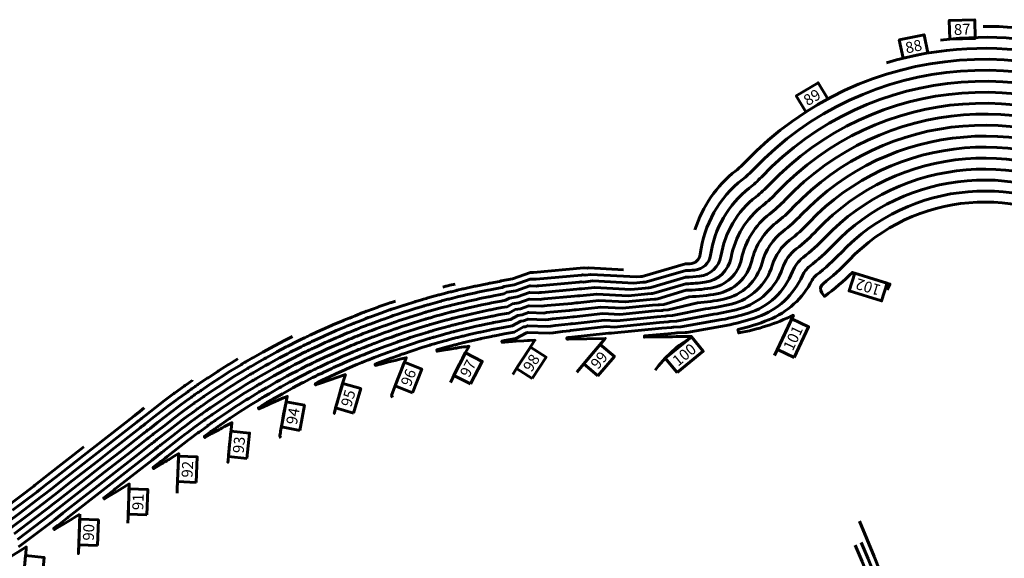
# Model space of a CAD drawing. Extents: x 335811 to 337726, y 345967 to 348195.
# Drawn here: x 336919 to 337367, y 347950 to 348195 of the extents above; entities that cross this region are included whole.
import ezdxf
from ezdxf.enums import TextEntityAlignment as Align

# ---------------------------------------------------------------- set-up
doc = ezdxf.new("R2010")
doc.units = 0
doc.header["$MEASUREMENT"] = 0
doc.linetypes.add('220051301-C-SC0102$0$LEES-C-TOPO-CONT-MINR', pattern=[1000, 500, 500])
doc.layers.add('Wpr soil stage 2 -C-EROS-CONT-MINR', color=2, linetype='220051301-C-SC0102$0$LEES-C-TOPO-CONT-MINR', lineweight=60)
doc.styles.add('220051301-C-SC0102$0$L60', font='simplex', dxfattribs={"height": 3})

msp = doc.modelspace()

# ---------------------------------------------------------------- linework, layer by layer
at = {"layer": 'Wpr soil stage 2 -C-EROS-CONT-MINR'}
for points, elevation in [([(337342.09, 348185.97), (337341.86, 348194.47), (337353.45, 348194.79), (337353.68, 348186.29), (337342.09, 348185.97)], 87), ([(337320.86, 348177.26), (337319.11, 348185.58), (337330.46, 348187.96), (337332.2, 348179.64), (337320.86, 348177.26)], 88), ([(337276.63, 348152.82), (337272.26, 348160.11), (337282.21, 348166.07), (337286.58, 348158.77), (337276.63, 348152.82)], 89), ([(337313.55, 348074.84), (337311.04, 348066.72), (337296.32, 348071.28), (337298.83, 348079.4), (337313.55, 348074.84)], 102), ([(337271.34, 348041.04), (337263.65, 348044.65), (337270.19, 348058.59), (337277.88, 348054.99), (337271.34, 348041.04)], 101), ([(337217.96, 348034.07), (337212.58, 348040.65), (337224.51, 348050.4), (337229.89, 348043.82), (337217.96, 348034.07)], 100), ([(337152.1, 348031.36), (337144.94, 348035.94), (337151.19, 348045.7), (337158.35, 348041.12), (337152.1, 348031.36)], 98), ([(337181.99, 348032.56), (337175.49, 348038.03), (337182.95, 348046.91), (337189.45, 348041.44), (337181.99, 348032.56)], 99), ([(337123.92, 348028.91), (337116.38, 348032.82), (337121.73, 348043.11), (337129.27, 348039.19), (337123.92, 348028.91)], 97), ([(337097.55, 348024.91), (337089.64, 348028), (337093.86, 348038.8), (337101.77, 348035.71), (337097.55, 348024.91)], 96), ([(337070.74, 348015.65), (337062.57, 348018.03), (337065.81, 348029.16), (337073.98, 348026.79), (337070.74, 348015.65)], 95), ([(337046.22, 348007.79), (337037.87, 348009.35), (337039.99, 348020.75), (337048.35, 348019.19), (337046.22, 348007.79)], 94), ([(337022.19, 347994.99), (337013.73, 347995.86), (337014.92, 348007.39), (337023.37, 348006.52), (337022.19, 347994.99)], 93), ([(336999.05, 347984.08), (336990.56, 347984.48), (336991.1, 347996.06), (336999.59, 347995.66), (336999.05, 347984.08)], 92), ([(336976.66, 347969.32), (336968.16, 347969.58), (336968.52, 347981.17), (336977.01, 347980.91), (336976.66, 347969.32)], 91), ([(336946.16, 347969.64), (336945.85, 347960.13), (336945.72, 347956.96), (336945.5, 347951.65), (336946.16, 347969.64)], 90), ([(336954.16, 347955.42), (336945.67, 347955.72), (336946.09, 347967.31), (336954.58, 347967.01), (336954.16, 347955.42)], 90), ([(336928.75, 347938.41), (336920.29, 347939.22), (336921.38, 347950.76), (336929.84, 347949.96), (336928.75, 347938.41)], 89)]:
    msp.add_lwpolyline(points, close=True, dxfattribs=dict(at, elevation=elevation))
for points, elevation in [([(337461.78, 348140.74, 0.052461), (337453.03, 348149.15, 0.242765), (337313.3, 348175.19)], 88), ([(337446.84, 348141.29, 0.385516), (337252.73, 348126.56, -0.037109), (337247.8, 348122.07, 0.199316), (337228.57, 348088.02, -0.364824), (337223.86, 348083.62, -0.006871), (337221.83, 348083.55), (337202.13, 348077.91), (337202.13, 348077.91), (337202.13, 348077.91), (337201.86, 348077.89), (337201.84, 348077.89), (337201.78, 348077.88), (337201.41, 348077.85), (337199.5, 348077.66), (337178.67, 348078.78), (337176.18, 348078.5), (337175.02, 348078.58), (337174.98, 348078.57), (337174.48, 348078.51), (337153.86, 348076.66), (337153.47, 348076.61), (337153.16, 348076.57), (337151.4, 348076.63), (337151.05, 348076.6), (337143.83, 348074.06), (337139.21, 348073.27), (337138.32, 348072.79), (337137.39, 348072.62), (337133.68, 348071.93), (337132.91, 348071.78), (337132.04, 348071.61), (337131.86, 348071.57), (337127.33, 348070.64), (337126.35, 348070.43), (337121.9, 348069.44), (337120.87, 348069.21), (337118.59, 348068.67), (337118.04, 348068.54), (337115.95, 348068.03), (337115.42, 348067.9), (337114.69, 348067.72), (337114.18, 348067.6), (337114.01, 348067.55), (337113.82, 348067.5), (337113.69, 348067.47), (337110.77, 348066.7), (337110.72, 348066.69), (337110, 348066.49), (337105.69, 348065.3), (337104.61, 348064.99), (337104.47, 348064.95), (337103.29, 348064.61), (337103.25, 348064.6), (337103.25, 348064.6), (337102.82, 348064.47), (337102.52, 348064.38), (337102.41, 348064.35), (337099.91, 348063.6), (337099.26, 348063.4), (337095.07, 348062.08), (337093.95, 348061.72), (337090.35, 348060.54), (337089.34, 348060.19), (337089.34, 348060.19), (337088.82, 348060.02), (337088.18, 348059.8), (337088.03, 348059.75), (337087.84, 348059.68), (337084.43, 348058.49), (337083.42, 348058.13), (337079.44, 348056.67), (337078.21, 348056.21), (337077.2, 348055.83), (337077.19, 348055.83), (337077.12, 348055.8), (337076.98, 348055.75), (337076.65, 348055.62), (337076.65, 348055.62), (337076.63, 348055.61), (337076.58, 348055.59), (337073.93, 348054.56), (337073.05, 348054.21), (337073.05, 348054.21), (337071.97, 348053.78), (337071.59, 348053.63), (337071.59, 348053.63), (337070.77, 348053.3), (337070.48, 348053.18), (337068.61, 348052.41), (337067.92, 348052.13), (337067.92, 348052.13), (337064.28, 348050.59), (337062.84, 348049.97), (337059.32, 348048.42), (337057.8, 348047.73), (337054.42, 348046.17), (337052.8, 348045.42), (337052.06, 348045.07), (337051.69, 348044.89), (337051.69, 348044.89), (337051.65, 348044.87), (337051.63, 348044.86), (337051.63, 348044.86), (337050.82, 348044.48), (337050.41, 348044.27), (337049.72, 348043.94), (337049.36, 348043.76), (337049.36, 348043.76), (337049.34, 348043.76), (337049.34, 348043.75), (337049.34, 348043.75), (337048.82, 348043.49), (337048.82, 348043.49), (337047.85, 348043.02), (337046.08, 348042.11), (337046.08, 348042.11), (337042.96, 348040.54), (337041.08, 348039.54), (337038.11, 348037.98), (337036.13, 348036.89), (337033.31, 348035.35), (337031.24, 348034.17), (337028.56, 348032.66), (337027.51, 348032.04), (337026.27, 348031.32), (337025.89, 348031.1), (337025.89, 348031.1), (337025.47, 348030.85), (337025.35, 348030.79), (337025.35, 348030.79), (337025.23, 348030.71), (337024.58, 348030.32), (337024.58, 348030.32), (337023.86, 348029.9), (337021.6, 348028.49), (337019.22, 348027.04), (337016.86, 348025.53), (337014.63, 348024.12), (337012.18, 348022.5), (337010.1, 348021.14), (337007.56, 348019.4), (337005.62, 348018.09), (337005.02, 348017.67), (337005.02, 348017.67), (337004.59, 348017.38), (337003.61, 348016.69), (337003.61, 348016.69), (337002.93, 348016.22), (337002.07, 348015.6), (337001.49, 348015.19), (337001.31, 348015.06), (337001.31, 348015.06), (337001.19, 348014.98), (336998.48, 348012.99), (336998.48, 348012.99), (336996.83, 348011.8), (336994.04, 348009.69), (336992.52, 348008.56), (336989.48, 348006.21), (336982.79, 348001.02), (336982.53, 348000.82), (336981.85, 348000.29), (336981.85, 348000.29), (336981.49, 348000.01), (336980.51, 347999.25), (336980.51, 347999.25), (336980.36, 347999.13), (336979.92, 347998.78), (336975.33, 347995.19), (336960.7, 347983.74), (336957.93, 347981.58), (336940.87, 347968.25), (336940.7, 347968.11), (336936.09, 347964.53), (336935.95, 347964.42), (336934.23, 347963.11), (336934.5, 347962.68), (336934.54, 347962.62), (336936.53, 347963.82), (336937.97, 347964.69), (336941.68, 347966.93), (336944.61, 347968.71), (336946.16, 347969.64)], 90), ([(337443.75, 348137.36, 0.385452), (337256.36, 348123.12, -0.03719), (337250.86, 348118.12, 0.194463), (337233.25, 348087.62, -0.352415), (337225.93, 348080.75, -0.013114), (337221.9, 348080.55), (337204.09, 348075.36), (337204.09, 348075.36), (337204.09, 348075.36), (337203.49, 348075.32), (337203.44, 348075.31), (337203.3, 348075.3), (337202.47, 348075.23), (337198.23, 348074.81), (337179.58, 348075.81), (337175.35, 348075.34), (337174.31, 348075.41), (337174.25, 348075.4), (337173.39, 348075.28), (337155.1, 348073.65), (337154.48, 348073.56), (337153.98, 348073.5), (337151.21, 348073.6), (337150.91, 348073.57), (337144.55, 348071.34), (337140.48, 348070.64), (337139.1, 348069.89), (337137.65, 348069.63), (337134.4, 348069.02), (337133.21, 348068.79), (337132.45, 348068.64), (337132.17, 348068.59), (337128.22, 348067.77), (337126.71, 348067.45), (337122.84, 348066.59), (337121.28, 348066.23), (337119.3, 348065.77), (337118.46, 348065.57), (337116.66, 348065.13), (337115.87, 348064.94), (337115.24, 348064.78), (337114.8, 348064.67), (337114.65, 348064.63), (337114.37, 348064.56), (337114.18, 348064.51), (337111.66, 348063.85), (337111.59, 348063.83), (337110.5, 348063.53), (337106.79, 348062.5), (337105.16, 348062.04), (337105.04, 348062), (337104.03, 348061.71), (337103.97, 348061.7), (337103.97, 348061.7), (337103.6, 348061.59), (337103.14, 348061.45), (337102.97, 348061.4), (337100.83, 348060.76), (337099.86, 348060.46), (337096.28, 348059.34), (337094.59, 348058.79), (337091.53, 348057.78), (337090.02, 348057.27), (337090.02, 348057.27), (337089.58, 348057.12), (337089.04, 348056.94), (337088.82, 348056.86), (337088.54, 348056.76), (337085.66, 348055.76), (337084.15, 348055.22), (337080.8, 348053.99), (337078.99, 348053.32), (337078.14, 348053), (337078.14, 348052.99), (337078.08, 348052.97), (337077.96, 348052.93), (337077.48, 348052.74), (337077.48, 348052.74), (337077.45, 348052.73), (337077.38, 348052.7), (337075.16, 348051.84), (337073.87, 348051.32), (337073.87, 348051.32), (337072.97, 348050.97), (337072.43, 348050.75), (337072.43, 348050.75), (337071.75, 348050.47), (337071.33, 348050.3), (337069.78, 348049.67), (337068.79, 348049.25), (337068.79, 348049.25), (337065.79, 348047.98), (337063.76, 348047.11), (337060.88, 348045.84), (337058.76, 348044.89), (337056.01, 348043.62), (337053.81, 348042.59), (337053.21, 348042.31), (337052.71, 348042.07), (337052.71, 348042.07), (337052.68, 348042.05), (337052.65, 348042.04), (337052.65, 348042.04), (337052, 348041.73), (337051.44, 348041.46), (337050.88, 348041.19), (337050.4, 348040.95), (337050.4, 348040.95), (337050.38, 348040.94), (337050.37, 348040.94), (337050.37, 348040.94), (337049.68, 348040.59), (337049.68, 348040.59), (337048.91, 348040.21), (337046.53, 348039), (337046.53, 348039), (337044.05, 348037.75), (337041.58, 348036.43), (337039.25, 348035.21), (337036.68, 348033.79), (337034.5, 348032.6), (337031.84, 348031.07), (337029.79, 348029.92), (337028.47, 348029.14), (337027.52, 348028.6), (337027.05, 348028.32), (337027.05, 348028.32), (337026.72, 348028.13), (337026.59, 348028.05), (337026.59, 348028.05), (337026.49, 348027.99), (337025.68, 348027.5), (337025.68, 348027.5), (337025.13, 348027.18), (337022.3, 348025.42), (337020.53, 348024.35), (337017.62, 348022.47), (337015.99, 348021.45), (337012.99, 348019.46), (337011.5, 348018.49), (337008.41, 348016.37), (337007.06, 348015.46), (337006.34, 348014.96), (337006.34, 348014.96), (337006.04, 348014.75), (337004.87, 348013.93), (337004.87, 348013.93), (337004.4, 348013.6), (337003.37, 348012.86), (337002.98, 348012.59), (337002.76, 348012.43), (337002.76, 348012.43), (337002.68, 348012.37), (336999.45, 348010), (336999.45, 348010), (336998.36, 348009.22), (336995.05, 348006.72), (336994.09, 348006), (336992.15, 348004.5), (336984.36, 347998.47), (336984.21, 347998.35), (336983.42, 347997.74), (336983.42, 347997.74), (336983.22, 347997.58), (336982.08, 347996.69), (336982.08, 347996.69), (336982, 347996.62), (336981.48, 347996.22), (336979, 347994.28), (336962.26, 347981.18), (336961.71, 347980.75), (336957.03, 347977.09), (336957.26, 347976.73), (336957.34, 347976.6), (336959.29, 347977.77), (336962.98, 347980.01), (336968.58, 347983.4), (336968.48, 347979.95), (336968.22, 347971.47), (336968.03, 347965.46)], 91), ([(337440.66, 348133.43, 0.385386), (337259.99, 348119.67, -0.037269), (337253.93, 348114.17, 0.189197), (337237.93, 348087.13, -0.339521), (337228.19, 348077.94, -0.019473), (337221.97, 348077.55), (337206.05, 348072.8), (337206.05, 348072.8), (337205.12, 348072.74), (337205.04, 348072.74), (337204.82, 348072.72), (337203.54, 348072.61), (337196.96, 348071.95), (337180.49, 348072.84), (337174.51, 348072.17), (337173.6, 348072.24), (337173.51, 348072.22), (337172.31, 348072.06), (337156.33, 348070.63), (337155.49, 348070.52), (337154.81, 348070.43), (337151.02, 348070.57), (337150.76, 348070.55), (337145.27, 348068.62), (337141.75, 348068.02), (337139.87, 348067), (337137.91, 348066.64), (337135.13, 348066.12), (337133.51, 348065.81), (337132.86, 348065.68), (337132.48, 348065.6), (337129.1, 348064.91), (337127.07, 348064.47), (337123.77, 348063.74), (337121.68, 348063.26), (337120.01, 348062.87), (337118.89, 348062.6), (337117.37, 348062.23), (337116.32, 348061.97), (337115.79, 348061.84), (337115.42, 348061.75), (337115.29, 348061.72), (337114.93, 348061.62), (337114.67, 348061.56), (337112.55, 348061), (337112.46, 348060.97), (337111, 348060.58), (337107.89, 348059.71), (337105.71, 348059.09), (337105.6, 348059.06), (337104.76, 348058.82), (337104.69, 348058.79), (337104.69, 348058.79), (337104.38, 348058.7), (337103.77, 348058.52), (337103.54, 348058.45), (337101.76, 348057.92), (337100.45, 348057.52), (337097.49, 348056.59), (337095.23, 348055.86), (337092.72, 348055.03), (337090.7, 348054.35), (337090.7, 348054.35), (337090.34, 348054.23), (337089.9, 348054.08), (337089.6, 348053.97), (337089.23, 348053.85), (337086.89, 348053.03), (337084.89, 348052.31), (337082.17, 348051.32), (337079.77, 348050.42), (337079.09, 348050.16), (337079.09, 348050.16), (337079.04, 348050.14), (337078.94, 348050.11), (337078.31, 348049.86), (337078.31, 348049.86), (337078.26, 348049.84), (337078.17, 348049.81), (337076.4, 348049.12), (337074.7, 348048.44), (337074.7, 348048.44), (337073.98, 348048.16), (337073.27, 348047.87), (337073.27, 348047.87), (337072.73, 348047.65), (337072.18, 348047.42), (337070.95, 348046.92), (337069.67, 348046.38), (337069.67, 348046.38), (337067.3, 348045.38), (337064.67, 348044.25), (337062.43, 348043.26), (337059.72, 348042.05), (337057.6, 348041.07), (337054.82, 348039.77), (337054.36, 348039.55), (337053.73, 348039.25), (337053.73, 348039.25), (337053.7, 348039.24), (337053.67, 348039.22), (337053.67, 348039.22), (337053.18, 348038.98), (337052.47, 348038.64), (337052.05, 348038.44), (337051.43, 348038.13), (337051.43, 348038.13), (337051.43, 348038.13), (337051.41, 348038.12), (337051.41, 348038.12), (337050.54, 348037.69), (337050.54, 348037.69), (337049.96, 348037.4), (337046.98, 348035.88), (337046.97, 348035.88), (337045.15, 348034.96), (337042.08, 348033.32), (337040.39, 348032.44), (337037.23, 348030.69), (337035.68, 348029.84), (337032.44, 348027.98), (337031.02, 348027.18), (337029.42, 348026.24), (337028.77, 348025.87), (337028.2, 348025.53), (337028.2, 348025.53), (337027.98, 348025.41), (337027.82, 348025.31), (337027.82, 348025.31), (337027.75, 348025.27), (337026.77, 348024.68), (337026.77, 348024.68), (337026.4, 348024.46), (337023, 348022.35), (337021.85, 348021.65), (337018.37, 348019.42), (337017.35, 348018.77), (337013.79, 348016.41), (337012.9, 348015.83), (337009.27, 348013.35), (337008.51, 348012.83), (337007.66, 348012.24), (337007.66, 348012.24), (337007.5, 348012.13), (337006.13, 348011.16), (337006.13, 348011.16), (337005.87, 348010.99), (337004.67, 348010.13), (337004.46, 348009.98), (337004.21, 348009.8), (337004.21, 348009.8), (337004.17, 348009.77), (337000.41, 348007.02), (337000.41, 348007.02), (336999.88, 348006.63), (336996.07, 348003.76), (336995.66, 348003.45), (336994.82, 348002.8), (336985.93, 347995.91), (336985.89, 347995.88), (336984.98, 347995.18), (336984.98, 347995.18), (336984.94, 347995.14), (336983.65, 347994.13), (336983.65, 347994.13), (336983.63, 347994.12), (336983.05, 347993.67), (336982.68, 347993.38), (336979.42, 347990.82), (336979.66, 347990.42), (336979.72, 347990.32), (336983.65, 347992.7), (336983.89, 347992.84), (336984.29, 347993.09), (336985.05, 347993.54), (336985.73, 347993.96), (336986.33, 347994.32), (336986.75, 347994.57), (336988.83, 347995.83), (336991.17, 347997.24), (336990.71, 347988.11), (336990.66, 347987.18), (336990.6, 347986.01), (336990.53, 347983.73), (336990.51, 347982.95), (336990.5, 347982.68), (336990.47, 347981.56), (336990.42, 347979.87), (336990.4, 347979.18)], 92), ([(337437.57, 348129.5, 0.385319), (337263.61, 348116.23, -0.037346), (337256.99, 348110.22, 0.183475), (337242.62, 348086.55, -0.326078), (337230.63, 348075.2, -0.025972), (337222.04, 348074.55), (337207.37, 348070.21), (337206.74, 348070.17), (337206.64, 348070.16), (337206.34, 348070.14), (337204.6, 348069.99), (337195.69, 348069.1), (337181.39, 348069.87), (337173.67, 348069.01), (337172.9, 348069.06), (337172.78, 348069.05), (337171.22, 348068.84), (337157.56, 348067.62), (337156.5, 348067.48), (337155.63, 348067.36), (337150.83, 348067.54), (337150.61, 348067.52), (337145.98, 348065.9), (337143.02, 348065.39), (337140.65, 348064.1), (337138.18, 348063.66), (337135.85, 348063.22), (337133.81, 348062.82), (337133.27, 348062.72), (337132.79, 348062.62), (337129.99, 348062.04), (337127.42, 348061.5), (337124.71, 348060.89), (337122.09, 348060.29), (337120.72, 348059.97), (337119.32, 348059.63), (337118.08, 348059.33), (337116.78, 348059), (337116.34, 348058.9), (337116.04, 348058.82), (337115.94, 348058.8), (337115.48, 348058.68), (337115.16, 348058.6), (337113.44, 348058.14), (337113.33, 348058.12), (337111.5, 348057.62), (337108.99, 348056.92), (337106.25, 348056.14), (337106.17, 348056.12), (337105.5, 348055.92), (337105.4, 348055.89), (337105.4, 348055.89), (337105.15, 348055.82), (337104.39, 348055.59), (337104.1, 348055.51), (337102.69, 348055.08), (337101.04, 348054.58), (337098.7, 348053.84), (337095.87, 348052.93), (337093.9, 348052.28), (337091.38, 348051.43), (337091.38, 348051.43), (337091.1, 348051.33), (337090.76, 348051.22), (337090.39, 348051.09), (337089.93, 348050.93), (337088.11, 348050.29), (337085.62, 348049.4), (337083.54, 348048.64), (337080.55, 348047.52), (337080.04, 348047.33), (337080.04, 348047.33), (337080, 348047.31), (337079.92, 348047.28), (337079.14, 348046.98), (337079.14, 348046.98), (337079.08, 348046.96), (337078.97, 348046.92), (337077.63, 348046.4), (337075.52, 348045.56), (337075.52, 348045.56), (337074.99, 348045.34), (337074.11, 348044.99), (337074.11, 348044.99), (337073.71, 348044.82), (337073.03, 348044.54), (337072.12, 348044.17), (337070.54, 348043.51), (337070.54, 348043.51), (337068.8, 348042.78), (337065.59, 348041.4), (337063.98, 348040.69), (337060.69, 348039.21), (337059.2, 348038.52), (337055.83, 348036.94), (337055.51, 348036.79), (337054.74, 348036.42), (337054.74, 348036.42), (337054.73, 348036.42), (337054.69, 348036.4), (337054.69, 348036.4), (337054.35, 348036.24), (337053.5, 348035.82), (337053.21, 348035.68), (337052.47, 348035.32), (337052.47, 348035.32), (337052.47, 348035.32), (337052.45, 348035.31), (337052.45, 348035.31), (337051.4, 348034.78), (337051.4, 348034.78), (337051.01, 348034.6), (337047.42, 348032.76), (337047.42, 348032.76), (337046.25, 348032.17), (337042.58, 348030.21), (337041.53, 348029.66), (337037.78, 348027.58), (337036.87, 348027.09), (337033.04, 348024.89), (337032.25, 348024.45), (337030.37, 348023.34), (337030.02, 348023.14), (337029.36, 348022.75), (337029.36, 348022.75), (337029.24, 348022.68), (337029.05, 348022.57), (337029.05, 348022.57), (337029.01, 348022.55), (337027.87, 348021.86), (337027.87, 348021.86), (337027.68, 348021.75), (337023.71, 348019.28), (337023.17, 348018.96), (337019.13, 348016.36), (337018.71, 348016.1), (337014.6, 348013.37), (337014.3, 348013.18), (337010.13, 348010.33), (337009.95, 348010.2), (337008.98, 348009.53), (337008.98, 348009.53), (337008.95, 348009.5), (337007.38, 348008.4), (337007.38, 348008.4), (337007.34, 348008.37), (337005.97, 348007.39), (337005.94, 348007.37), (337005.66, 348007.16), (337005.66, 348007.16), (337005.65, 348007.16), (337002.75, 348005.03), (337002.84, 348004.87), (337003.05, 348004.53), (337006.14, 348006.3), (337006.37, 348006.43), (337006.45, 348006.48), (337006.93, 348006.74), (337007.94, 348007.31), (337008.74, 348007.75), (337009.65, 348008.25), (337010.1, 348008.49), (337010.71, 348008.82), (337011.97, 348009.49), (337015.31, 348011.27), (337015.37, 348011.3), (337015.36, 348011.23), (337015.35, 348011.2), (337015.34, 348011.1), (337014.33, 348002.22), (337014.28, 348001.64), (337014.28, 348001.61), (337014.23, 348001.07), (337014.12, 348000.16), (337013.9, 347997.68), (337013.81, 347996.85), (337013.76, 347996.33), (337013.6, 347993.91), (337013.59, 347993.89), (337013.55, 347993.3), (337013.55, 347993.26), (337013.55, 347993.19), (337013.55, 347993.19), (337013.56, 347993.12)], 93), ([(337434.49, 348125.57, 0.385251), (337267.24, 348112.79, -0.037422), (337260.05, 348106.26, 0.177245), (337247.31, 348085.85, -0.312007), (337233.28, 348072.55, -0.03264), (337222.11, 348071.55), (337209.16, 348067.65), (337208.37, 348067.6), (337208.24, 348067.59), (337207.86, 348067.56), (337205.67, 348067.37), (337194.41, 348066.25), (337182.3, 348066.9), (337172.83, 348065.85), (337172.19, 348065.89), (337172.04, 348065.87), (337170.14, 348065.62), (337158.79, 348064.61), (337157.51, 348064.43), (337156.46, 348064.29), (337150.64, 348064.51), (337150.46, 348064.49), (337146.7, 348063.17), (337144.29, 348062.76), (337141.43, 348061.21), (337138.44, 348060.67), (337136.57, 348060.32), (337134.11, 348059.84), (337133.68, 348059.75), (337133.1, 348059.63), (337130.87, 348059.18), (337127.78, 348058.52), (337125.64, 348058.04), (337122.49, 348057.32), (337121.42, 348057.07), (337119.75, 348056.66), (337118.79, 348056.43), (337117.23, 348056.04), (337116.9, 348055.96), (337116.66, 348055.9), (337116.58, 348055.88), (337116.03, 348055.74), (337115.65, 348055.64), (337114.33, 348055.29), (337114.2, 348055.26), (337112, 348054.66), (337110.09, 348054.13), (337106.8, 348053.19), (337106.74, 348053.17), (337106.23, 348053.03), (337106.12, 348052.99), (337106.12, 348052.99), (337105.93, 348052.94), (337105.01, 348052.66), (337104.67, 348052.56), (337103.62, 348052.25), (337101.64, 348051.64), (337099.91, 348051.09), (337096.51, 348050), (337095.08, 348049.53), (337092.06, 348048.51), (337092.06, 348048.51), (337091.86, 348048.44), (337091.62, 348048.36), (337091.17, 348048.2), (337090.62, 348048.01), (337089.34, 348047.56), (337086.35, 348046.49), (337084.91, 348045.96), (337081.33, 348044.62), (337080.98, 348044.49), (337080.98, 348044.49), (337080.96, 348044.48), (337080.91, 348044.46), (337079.97, 348044.1), (337079.97, 348044.1), (337079.89, 348044.07), (337079.76, 348044.02), (337078.87, 348043.67), (337076.35, 348042.67), (337076.35, 348042.67), (337076, 348042.53), (337074.95, 348042.1), (337074.95, 348042.1), (337074.69, 348042), (337073.87, 348041.67), (337073.29, 348041.43), (337071.41, 348040.64), (337071.41, 348040.64), (337070.31, 348040.18), (337066.51, 348038.54), (337065.53, 348038.11), (337061.65, 348036.36), (337060.79, 348035.97), (337056.83, 348034.12), (337056.67, 348034.04), (337055.76, 348033.6), (337055.76, 348033.6), (337055.75, 348033.6), (337055.71, 348033.58), (337055.53, 348033.49), (337054.53, 348033), (337054.38, 348032.93), (337053.51, 348032.51), (337053.51, 348032.51), (337053.51, 348032.5), (337053.49, 348032.5), (337053.49, 348032.5), (337052.26, 348031.88), (337052.26, 348031.88), (337052.07, 348031.79), (337047.87, 348029.64), (337047.87, 348029.64), (337047.35, 348029.38), (337043.08, 348027.1), (337042.68, 348026.89), (337038.33, 348024.48), (337038.06, 348024.33), (337033.64, 348021.8), (337033.48, 348021.71), (337031.32, 348020.44), (337031.27, 348020.42), (337030.51, 348019.97), (337030.51, 348019.97), (337030.5, 348019.96), (337030.28, 348019.83), (337030.28, 348019.83), (337030.27, 348019.82), (337028.96, 348019.04), (337028.96, 348019.04), (337028.95, 348019.03), (337027.41, 348018.08), (337027.5, 348017.9), (337027.66, 348017.55), (337029.29, 348018.32), (337029.49, 348018.41), (337030.68, 348018.95), (337030.85, 348019.03), (337030.92, 348019.06), (337031.14, 348019.16), (337031.72, 348019.43), (337032.62, 348019.83), (337034.04, 348020.46), (337037.8, 348022.09), (337038.83, 348022.54), (337039.3, 348022.73), (337040.56, 348023.25), (337039.9, 348020.05), (337038.88, 348015.16), (337038.2, 348011.22), (337037.54, 348007.48), (337037.44, 348006.98), (337037.41, 348006.85), (337037.18, 348005.5), (337037.16, 348005.35), (337037.16, 348005.35), (337037.16, 348005.35), (337037.15, 348005.3), (337037.15, 348005.29), (337037.5, 348004.55), (337037.55, 348004.45)], 94), ([(337430.31, 348122.47, 0.381885), (337270.87, 348109.35, -0.037497), (337263.1, 348102.31, 0.170444), (337252, 348085.03, -0.297212), (337236.15, 348069.99, -0.035873), (337223.47, 348068.59), (337211.92, 348065.15), (337211.92, 348065.15), (337211.92, 348065.15), (337209.99, 348065.02), (337209.84, 348065.01), (337209.39, 348064.98), (337206.73, 348064.75), (337193.14, 348063.4), (337183.21, 348063.93), (337171.99, 348062.69), (337171.48, 348062.72), (337171.3, 348062.7), (337169.05, 348062.4), (337160.03, 348061.59), (337158.52, 348061.39), (337157.28, 348061.22), (337150.45, 348061.48), (337150.31, 348061.47), (337147.41, 348060.45), (337145.56, 348060.13), (337142.21, 348058.31), (337138.7, 348057.68), (337137.3, 348057.42), (337134.41, 348056.85), (337134.09, 348056.79), (337133.41, 348056.65), (337131.76, 348056.31), (337128.14, 348055.54), (337126.58, 348055.19), (337122.9, 348054.34), (337122.13, 348054.17), (337120.18, 348053.69), (337119.5, 348053.53), (337117.68, 348053.07), (337117.45, 348053.02), (337117.28, 348052.97), (337117.23, 348052.96), (337116.59, 348052.8), (337116.14, 348052.68), (337115.22, 348052.44), (337115.07, 348052.4), (337112.5, 348051.7), (337111.19, 348051.34), (337107.35, 348050.24), (337107.31, 348050.23), (337106.97, 348050.13), (337106.84, 348050.09), (337106.84, 348050.09), (337106.71, 348050.06), (337105.64, 348049.74), (337105.24, 348049.62), (337104.54, 348049.41), (337102.23, 348048.7), (337101.11, 348048.35), (337097.15, 348047.07), (337096.26, 348046.78), (337092.74, 348045.59), (337092.74, 348045.59), (337092.62, 348045.55), (337092.48, 348045.5), (337091.96, 348045.31), (337091.32, 348045.09), (337090.56, 348044.83), (337087.09, 348043.58), (337086.28, 348043.29), (337082.11, 348041.73), (337081.93, 348041.66), (337081.93, 348041.66), (337081.92, 348041.65), (337081.89, 348041.64), (337080.79, 348041.22), (337080.79, 348041.22), (337080.71, 348041.19), (337080.56, 348041.13), (337080.1, 348040.95), (337077.18, 348039.79), (337077.18, 348039.79), (337077.01, 348039.72), (337075.79, 348039.22), (337075.79, 348039.22), (337075.67, 348039.18), (337074.72, 348038.79), (337074.46, 348038.68), (337072.28, 348037.77), (337072.28, 348037.77), (337071.82, 348037.58), (337067.43, 348035.68), (337067.08, 348035.53), (337062.61, 348033.52), (337062.39, 348033.42), (337057.84, 348031.29), (337057.82, 348031.28), (337056.78, 348030.78), (337056.78, 348030.78), (337056.78, 348030.78), (337056.73, 348030.75), (337056.7, 348030.74), (337055.55, 348030.18), (337055.54, 348030.18), (337054.55, 348029.69), (337054.55, 348029.69), (337054.55, 348029.69), (337054.53, 348029.68), (337053.25, 348029.04), (337053.44, 348028.55), (337053.46, 348028.5), (337054.66, 348028.94), (337054.79, 348028.98), (337054.79, 348028.99), (337054.81, 348028.99), (337055.68, 348029.31), (337055.85, 348029.37), (337056.09, 348029.45), (337057.07, 348029.8), (337057.09, 348029.81), (337057.13, 348029.82), (337057.46, 348029.94), (337058.23, 348030.21), (337060.56, 348031.01), (337063.16, 348031.9), (337067.04, 348033.15), (337065.6, 348028.65), (337064.99, 348026.51), (337063.26, 348020.35), (337062.57, 348018.03), (337062.5, 348017.78), (337062.35, 348017.21), (337062.35, 348017.2), (337062.07, 348016.13), (337062.04, 348016.04), (337062.04, 348016.04), (337062.02, 348015.98), (337061.91, 348015.54), (337061.91, 348015.54), (337061.92, 348015.54), (337061.96, 348015.5), (337061.98, 348015.48)], 95), ([(337427.25, 348118.51, 0.381776), (337274.5, 348105.91, -0.03757), (337266.16, 348098.35, 0.162989), (337256.67, 348084.06, -0.28157), (337239.26, 348067.55, -0.033007), (337227.25, 348065.81), (337213.88, 348062.6), (337213.88, 348062.6), (337213.88, 348062.6), (337211.62, 348062.45), (337211.43, 348062.44), (337210.91, 348062.4), (337207.8, 348062.14), (337191.87, 348060.54), (337184.12, 348060.96), (337171.16, 348059.52), (337170.77, 348059.55), (337170.57, 348059.52), (337167.97, 348059.18), (337161.26, 348058.58), (337159.52, 348058.34), (337158.11, 348058.15), (337150.26, 348058.45), (337150.16, 348058.44), (337148.13, 348057.73), (337146.83, 348057.5), (337142.98, 348055.42), (337138.96, 348054.69), (337138.02, 348054.51), (337134.71, 348053.87), (337134.5, 348053.83), (337133.72, 348053.67), (337132.64, 348053.44), (337128.49, 348052.56), (337127.51, 348052.34), (337123.3, 348051.37), (337122.84, 348051.26), (337120.61, 348050.72), (337120.21, 348050.63), (337118.13, 348050.11), (337118, 348050.07), (337117.9, 348050.05), (337117.87, 348050.04), (337117.14, 348049.86), (337116.63, 348049.73), (337116.11, 348049.59), (337115.93, 348049.54), (337113, 348048.74), (337112.29, 348048.55), (337107.89, 348047.29), (337107.87, 348047.28), (337107.71, 348047.24), (337107.55, 348047.19), (337107.55, 348047.19), (337107.49, 348047.17), (337106.26, 348046.81), (337105.8, 348046.67), (337105.47, 348046.57), (337102.82, 348045.76), (337102.32, 348045.6), (337097.79, 348044.14), (337097.45, 348044.02), (337093.42, 348042.66), (337093.42, 348042.66), (337093.39, 348042.65), (337093.34, 348042.63), (337092.74, 348042.43), (337092.01, 348042.17), (337091.79, 348042.09), (337087.82, 348040.67), (337087.65, 348040.61), (337082.89, 348038.83), (337082.88, 348038.83), (337082.88, 348038.83), (337082.87, 348038.83), (337082.87, 348038.82), (337081.62, 348038.34), (337081.62, 348038.34), (337081.53, 348038.31), (337081.35, 348038.24), (337081.34, 348038.23), (337080.54, 348037.91), (337080.58, 348037.78), (337080.69, 348037.35), (337081.36, 348037.53), (337081.53, 348037.58), (337081.54, 348037.58), (337081.71, 348037.63), (337081.8, 348037.65), (337081.81, 348037.66), (337081.81, 348037.66), (337081.81, 348037.66), (337082.91, 348037.95), (337083.11, 348038), (337086.18, 348038.78), (337088.17, 348039.29), (337089.7, 348039.65), (337092.45, 348040.31), (337093.16, 348040.47), (337093.24, 348040.49), (337093.86, 348040.63), (337093.9, 348040.64), (337094.09, 348040.69), (337094.7, 348040.82), (337094.16, 348039.52), (337093.78, 348038.6), (337093.72, 348038.46), (337093.3, 348037.43), (337093.2, 348037.18), (337092.24, 348034.67), (337090.46, 348030.22), (337088.05, 348023.72), (337088.05, 348023.71), (337088.05, 348023.63), (337088.38, 348022.78)], 96), ([(337424.21, 348114.55, 0.381663), (337278.12, 348102.47, -0.037641), (337269.21, 348094.39, 0.154776), (337261.33, 348082.93, -0.264922), (337242.63, 348065.24, -0.031134), (337230.99, 348063.16), (337215.84, 348060.05), (337215.84, 348060.05), (337215.83, 348060.05), (337213.24, 348059.88), (337213.03, 348059.86), (337212.43, 348059.82), (337208.87, 348059.52), (337190.6, 348057.69), (337185.02, 348057.99), (337170.32, 348056.36), (337170.06, 348056.38), (337169.83, 348056.35), (337166.88, 348055.95), (337162.49, 348055.56), (337160.53, 348055.3), (337158.93, 348055.08), (337150.07, 348055.42), (337150.01, 348055.41), (337148.85, 348055), (337148.1, 348054.88), (337143.76, 348052.52), (337139.22, 348051.7), (337138.74, 348051.61), (337135.01, 348050.88), (337134.91, 348050.86), (337134.03, 348050.68), (337133.53, 348050.58), (337128.85, 348049.58), (337128.45, 348049.49), (337123.7, 348048.4), (337123.55, 348048.36), (337121.04, 348047.75), (337120.92, 348047.72), (337118.58, 348047.14), (337118.55, 348047.13), (337118.53, 348047.13), (337118.52, 348047.12), (337117.69, 348046.92), (337117.12, 348046.77), (337117, 348046.74), (337116.8, 348046.69), (337113.5, 348045.79), (337113.39, 348045.76), (337108.61, 348044.39), (337108.72, 348043.84), (337108.72, 348043.82), (337112.37, 348044.44), (337113.69, 348044.67), (337115.5, 348044.95), (337117.16, 348045.21), (337117.24, 348045.23), (337117.37, 348045.24), (337117.59, 348045.28), (337117.97, 348045.34), (337118.26, 348045.38), (337118.84, 348045.46), (337120.93, 348045.76), (337121.32, 348045.82), (337121.63, 348045.86), (337123.32, 348046.09), (337121.71, 348043.17), (337120.35, 348040.73), (337119.74, 348039.57), (337119.35, 348038.87), (337119.06, 348038.32), (337118.83, 348037.89), (337118.59, 348037.45), (337118.51, 348037.3), (337118.43, 348037.14), (337116.38, 348032.82), (337115.86, 348031.77), (337114.85, 348029.58)], 97), ([(337421.16, 348110.58, 0.381548), (337281.75, 348099.03, -0.037711), (337272.26, 348090.43, 0.145662), (337265.96, 348081.61, -0.247054), (337246.29, 348063.1, -0.030247), (337234.71, 348060.63), (337217.79, 348057.5), (337217.79, 348057.5), (337217.79, 348057.5), (337214.87, 348057.3), (337214.63, 348057.29), (337213.95, 348057.24), (337209.93, 348056.9), (337189.33, 348054.84), (337185.93, 348055.02), (337169.48, 348053.2), (337169.35, 348053.21), (337169.1, 348053.17), (337165.8, 348052.73), (337163.73, 348052.55), (337161.54, 348052.25), (337159.76, 348052.01), (337149.88, 348052.39), (337149.86, 348052.39), (337149.56, 348052.28), (337149.37, 348052.25), (337144.54, 348049.63), (337139.49, 348048.71), (337139.47, 348048.71), (337138.25, 348048.47), (337138.29, 348048.06), (337138.3, 348047.89), (337139.55, 348048), (337143.09, 348048.26), (337144.75, 348048.39), (337148.18, 348048.59), (337149.96, 348048.69), (337150.82, 348048.72), (337153.3, 348048.83), (337150.21, 348044.22), (337147.89, 348040.73), (337145.57, 348036.97), (337143.25, 348033.17)], 98), ([(337418.11, 348106.61, 0.381431), (337285.38, 348095.58, -0.03778), (337275.31, 348086.47, 0.135454), (337270.54, 348080.07, -0.22767), (337250.3, 348061.15, -0.030386), (337238.39, 348058.2), (337219.75, 348054.95), (337219.75, 348054.95), (337219.75, 348054.95), (337216.49, 348054.73), (337216.23, 348054.71), (337215.47, 348054.66), (337211, 348054.28), (337188.06, 348051.98), (337186.84, 348052.05), (337168.64, 348050.04), (337168.64, 348050.04), (337168.36, 348050), (337167.82, 348049.93), (337167.84, 348049.43), (337167.84, 348049.34), (337168.36, 348049.35), (337168.37, 348049.35), (337168.63, 348049.36), (337185.28, 348049.67), (337178.57, 348041.7), (337172.4, 348034.36)], 99), ([(337415.07, 348102.65, 0.38131), (337289.01, 348092.14, -0.037848), (337278.36, 348082.5, 0.123862), (337275.05, 348078.27, -0.206329), (337254.71, 348059.46, -0.031653), (337242.06, 348055.88), (337222.48, 348052.34), (337222.48, 348052.34), (337221.71, 348052.39), (337221.71, 348052.39), (337218.12, 348052.16), (337217.83, 348052.14), (337216.99, 348052.08), (337212.06, 348051.66), (337203.1, 348050.76), (337203.11, 348050.4), (337203.12, 348050.18), (337212.35, 348050.36), (337215.91, 348050.43), (337217.58, 348050.46), (337218.27, 348050.47), (337218.47, 348050.48), (337218.72, 348050.48), (337218.78, 348050.48), (337222.26, 348050.56), (337222.62, 348050.57), (337224.5, 348050.6), (337222.66, 348048.89), (337222.13, 348048.54), (337219.77, 348046.96), (337218.88, 348046.36), (337218.66, 348046.22), (337218.57, 348046.16), (337217.97, 348045.76), (337217.7, 348045.58), (337215.08, 348043.05), (337212.58, 348040.65), (337209.56, 348037.11), (337207.94, 348035.21)], 100), ([(337467.08, 348050.72), (337456.4, 348066.41, 0.062185), (337483.59, 348064.52), (337483.48, 348066.52, 0.411504), (337482.43, 348067.46, -0.156351), (337419.39, 348084.56, -0.25633), (337414.83, 348093.03, 0.237729), (337412.03, 348098.67, 0.381187), (337292.63, 348088.7, -0.037914), (337281.41, 348078.54, 0.110431), (337279.46, 348076.18, -0.18233), (337259.64, 348058.11, -0.034253), (337245.7, 348053.64), (337246.06, 348052.19, 0.069164), (337270.95, 348060.22), (337262.37, 348041.93)], 101), ([(337376.07, 348089.01), (337392.41, 348098.94, -0.058945), (337408.3, 348088.9), (337409.53, 348090.41, 0.424973), (337409, 348094.7, 0.381061), (337296.26, 348085.26, -0.037979), (337284.45, 348074.57, 0.4061), (337283.87, 348070.43), (337285.08, 348068.78, 0.038224), (337297.83, 348079.71), (337314.9, 348074.43), (337313.63, 348071.74)], 102), ([(337333.96, 347903.5), (337333.51, 347915.49), (337318.42, 347915.13, -0.414214), (337313.31, 347920.01), (337313.21, 347924, 0.104956), (337307.7, 347950.42), (337300.96, 347966.46)], 101), ([(337301.79, 347956.74), (337304.94, 347949.24, -0.104956), (337310.21, 347924.02), (337310.47, 347913.14, -0.265707), (337305.74, 347904.41, 0.265796), (337301.02, 347895.67), (337301.85, 347860.53, 0.414155), (337306.97, 347855.65), (337332.25, 347856.25), (337333.53, 347885.45), (337337.39, 347880.16)], 100), ([(337339.04, 347810.73), (337330.96, 347827.05), (337329.27, 347788.46), (337308.57, 347787.98, -0.414155), (337303.46, 347792.86), (337302.09, 347850.59, 0.147477), (337300.29, 347856.07, -0.147477), (337298.85, 347860.46), (337298.02, 347895.6, -0.265796), (337304.16, 347906.96, 0.265707), (337307.47, 347913.07), (337307.21, 347923.94, 0.104956), (337302.19, 347948.05), (337299.02, 347955.58)], 99)]:
    msp.add_lwpolyline(points, format="xyb", dxfattribs=dict(at, elevation=elevation))
msp.add_lwpolyline([(337461.57, 348132.78, 0.07936), (337449.93, 348145.22, 0.385579), (337249.11, 348130, -0.037027), (337244.73, 348126.02, 0.152009), (337226.12, 348099.14)], format="xyb", dxfattribs=at)
for points, elevation in [([(337193.55, 348080.9), (337177.77, 348081.75), (337177.02, 348081.66), (337175.73, 348081.75), (337175.72, 348081.75), (337175.56, 348081.73), (337152.63, 348079.68), (337152.47, 348079.65), (337152.33, 348079.64), (337151.59, 348079.67), (337151.2, 348079.63), (337143.12, 348076.79), (337137.94, 348075.9), (337137.54, 348075.68), (337137.13, 348075.61), (337132.96, 348074.83), (337132.61, 348074.76), (337131.63, 348074.57), (337131.55, 348074.55), (337126.45, 348073.51), (337125.99, 348073.41), (337120.96, 348072.29), (337120.47, 348072.18), (337117.88, 348071.57), (337117.61, 348071.51), (337115.23, 348070.93), (337114.97, 348070.87), (337114.14, 348070.66), (337113.56, 348070.52), (337113.36, 348070.47), (337113.27, 348070.45), (337113.2, 348070.43), (337109.88, 348069.55), (337109.86, 348069.55), (337109.5, 348069.45), (337104.59, 348068.09), (337104.07, 348067.94), (337103.9, 348067.89), (337102.55, 348067.5), (337102.54, 348067.5), (337102.54, 348067.5), (337102.04, 348067.35), (337101.89, 348067.31), (337101.84, 348067.29), (337098.98, 348066.44), (337098.67, 348066.34), (337093.86, 348064.83), (337093.31, 348064.65), (337089.17, 348063.29), (337088.66, 348063.12), (337088.66, 348063.12), (337088.05, 348062.91), (337087.32, 348062.66), (337087.24, 348062.63), (337087.15, 348062.6), (337083.21, 348061.22), (337082.69, 348061.04), (337078.07, 348059.35), (337077.43, 348059.11), (337076.25, 348058.66), (337076.25, 348058.66), (337076.16, 348058.63), (337075.99, 348058.57), (337075.83, 348058.5), (337075.83, 348058.5), (337075.81, 348058.5), (337075.79, 348058.49), (337072.7, 348057.28), (337072.22, 348057.09), (337072.22, 348057.09), (337070.96, 348056.59), (337070.75, 348056.51), (337070.75, 348056.51), (337069.79, 348056.12), (337069.63, 348056.05), (337067.44, 348055.16), (337067.05, 348055), (337067.05, 348055), (337062.77, 348053.19), (337061.92, 348052.82), (337057.77, 348050.99), (337056.84, 348050.57), (337052.82, 348048.73), (337051.79, 348048.24), (337050.91, 348047.83), (337050.67, 348047.71), (337050.67, 348047.71), (337050.63, 348047.69), (337050.61, 348047.69), (337050.61, 348047.69), (337049.65, 348047.22), (337049.38, 348047.09), (337048.55, 348046.69), (337048.32, 348046.58), (337048.32, 348046.58), (337048.3, 348046.57), (337048.3, 348046.57), (337048.3, 348046.57), (337047.96, 348046.4), (337047.96, 348046.4), (337046.8, 348045.83), (337045.63, 348045.23), (337045.63, 348045.23), (337041.86, 348043.34), (337040.58, 348042.65), (337036.97, 348040.76), (337035.59, 348039.99), (337032.12, 348038.11), (337030.64, 348037.26), (337027.33, 348035.39), (337026.56, 348034.94), (337025.01, 348034.05), (337024.74, 348033.89), (337024.74, 348033.89), (337024.21, 348033.58), (337024.12, 348033.53), (337024.12, 348033.53), (337023.97, 348033.43), (337023.49, 348033.15), (337023.49, 348033.15), (337022.58, 348032.61), (337020.89, 348031.56), (337017.9, 348029.74), (337016.11, 348028.59), (337013.27, 348026.8), (337011.37, 348025.54), (337008.7, 348023.79), (337006.7, 348022.42), (337004.17, 348020.72), (337003.69, 348020.39), (337003.69, 348020.39), (337003.13, 348020), (337002.35, 348019.45), (337002.35, 348019.45), (337001.46, 348018.83), (337000.77, 348018.34), (337000.01, 348017.8), (336999.86, 348017.7), (336999.86, 348017.7), (336999.71, 348017.59), (336997.52, 348015.98), (336997.52, 348015.98), (336995.3, 348014.38), (336993.02, 348012.66), (336990.95, 348011.12), (336986.81, 348007.91), (336981.22, 348003.58), (336980.85, 348003.29), (336980.28, 348002.85), (336980.28, 348002.85), (336979.76, 348002.45), (336978.94, 348001.81), (336978.94, 348001.81), (336978.72, 348001.63), (336978.35, 348001.34), (336971.65, 347996.1), (336959.13, 347986.3), (336954.14, 347982.4), (336939.3, 347970.8), (336938.54, 347970.21), (336934.53, 347967.08), (336932.55, 347965.58), (336919.33, 347955.55), (336918.23, 347954.71)], 89), ([(337089.84, 348066.65), (337087.98, 348066.04), (337087.98, 348066.04), (337087.98, 348066.04), (337087.29, 348065.81), (337086.46, 348065.52), (337086.46, 348065.52), (337086.46, 348065.52), (337081.98, 348063.96), (337081.95, 348063.95), (337076.7, 348062.02), (337076.65, 348062.01), (337075.3, 348061.5), (337075.3, 348061.5), (337075.2, 348061.46), (337075.01, 348061.39), (337075, 348061.38), (337075, 348061.38), (337075, 348061.38), (337075, 348061.38), (337071.46, 348060), (337071.4, 348059.98), (337071.39, 348059.98), (337069.95, 348059.4), (337069.91, 348059.39), (337069.91, 348059.39), (337068.81, 348058.94), (337068.78, 348058.93), (337066.27, 348057.9), (337066.18, 348057.87), (337066.18, 348057.87), (337061.26, 348055.79), (337061, 348055.68), (337056.22, 348053.57), (337055.87, 348053.41), (337051.23, 348051.28), (337050.79, 348051.07), (337049.76, 348050.59), (337049.65, 348050.53), (337049.65, 348050.53), (337049.6, 348050.51), (337049.59, 348050.51), (337049.59, 348050.51), (337048.47, 348049.97), (337048.35, 348049.91), (337047.39, 348049.44), (337047.28, 348049.39), (337047.28, 348049.39), (337047.26, 348049.38), (337047.26, 348049.38), (337047.26, 348049.38), (337047.1, 348049.3), (337047.1, 348049.3), (337045.75, 348048.64), (337045.18, 348048.35), (337045.18, 348048.35), (337040.76, 348046.13), (337040.08, 348045.77), (337035.82, 348043.53), (337035.04, 348043.1), (337030.94, 348040.86), (337030.04, 348040.35), (337026.1, 348038.13), (337025.61, 348037.84), (337023.76, 348036.78), (337023.58, 348036.67), (337023.58, 348036.67), (337022.95, 348036.3), (337022.89, 348036.27), (337022.89, 348036.27), (337022.71, 348036.16), (337022.39, 348035.97), (337022.39, 348035.97), (337021.31, 348035.33), (337020.19, 348034.63), (337016.58, 348032.43), (337015.35, 348031.64), (337011.91, 348029.47), (337010.57, 348028.58), (337007.29, 348026.44), (337005.84, 348025.44), (337002.73, 348023.35), (337002.37, 348023.1), (337002.37, 348023.1), (337001.68, 348022.63), (337001.09, 348022.21), (337001.09, 348022.21), (336999.99, 348021.45), (336999.47, 348021.07), (336998.53, 348020.41), (336998.42, 348020.33), (336998.42, 348020.33), (336998.22, 348020.19), (336996.55, 348018.97), (336996.55, 348018.97), (336993.78, 348016.96), (336992, 348015.62), (336989.38, 348013.68), (336984.14, 348009.62), (336979.65, 348006.14), (336979.17, 348005.76), (336978.71, 348005.41), (336978.71, 348005.41), (336978.04, 348004.88), (336977.38, 348004.36), (336977.38, 348004.36), (336977.08, 348004.13), (336976.78, 348003.9), (336967.97, 347997), (336957.56, 347988.86), (336950.36, 347983.23), (336937.74, 347973.36), (336936.39, 347972.31), (336932.96, 347969.64), (336929.15, 347966.75), (336917.76, 347958.11)], 88), ([(337043, 348050.6), (337039.66, 348048.92), (337039.58, 348048.88), (337034.68, 348046.31), (337034.49, 348046.2), (337029.75, 348043.62), (337029.44, 348043.44), (337024.87, 348040.87), (337024.66, 348040.74), (337022.51, 348039.5), (337022.43, 348039.45), (337022.43, 348039.45), (337021.69, 348039.02), (337021.66, 348039.01), (337021.66, 348039.01), (337021.45, 348038.88), (337021.3, 348038.79), (337021.3, 348038.79), (337020.04, 348038.05), (337019.49, 348037.7), (337015.27, 348035.13), (337014.6, 348034.7), (337010.55, 348032.14), (337009.76, 348031.62), (337005.89, 348029.09), (337004.98, 348028.47), (337001.29, 348025.98), (337001.05, 348025.82), (337001.05, 348025.82), (337000.23, 348025.25), (336999.83, 348024.97), (336999.83, 348024.97), (336998.52, 348024.06), (336998.17, 348023.81), (336997.05, 348023.02), (336996.97, 348022.96), (336996.97, 348022.96), (336996.74, 348022.8), (336995.59, 348021.96), (336995.59, 348021.95), (336992.25, 348019.54), (336990.98, 348018.59), (336987.81, 348016.23), (336981.48, 348011.32), (336978.09, 348008.7), (336977.49, 348008.24), (336977.14, 348007.97), (336977.14, 348007.97), (336976.31, 348007.31), (336975.81, 348006.92), (336975.81, 348006.92), (336975.44, 348006.63), (336975.21, 348006.45), (336964.29, 347997.91), (336955.99, 347991.41), (336946.58, 347984.05), (336936.17, 347975.92), (336934.23, 347974.41), (336931.39, 347972.2), (336925.74, 347967.91), (336916.2, 347960.66)], 87), ([(337018.04, 348040.32), (337013.95, 348037.83), (337013.84, 348037.75), (337009.19, 348034.82), (337008.95, 348034.66), (337004.49, 348031.75), (337004.12, 348031.49), (336999.84, 348028.61), (336999.73, 348028.53), (336999.73, 348028.53), (336998.77, 348027.87), (336998.58, 348027.74), (336998.58, 348027.74), (336997.05, 348026.68), (336996.87, 348026.55), (336995.56, 348025.63), (336995.52, 348025.6), (336995.52, 348025.6), (336995.25, 348025.4), (336994.62, 348024.94), (336994.62, 348024.94), (336990.72, 348022.13), (336989.96, 348021.56), (336986.25, 348018.79), (336978.81, 348013.03), (336976.52, 348011.25), (336975.81, 348010.71), (336975.57, 348010.52), (336975.57, 348010.52), (336974.58, 348009.75), (336974.24, 348009.48), (336974.24, 348009.48), (336973.8, 348009.13), (336973.64, 348009.01), (336960.61, 347998.82), (336954.42, 347993.97), (336942.79, 347984.88), (336934.6, 347978.48), (336932.08, 347976.51), (336929.82, 347974.76), (336922.34, 347969.08), (336914.63, 347963.22)], 86), ([(336913.06, 347965.78), (336918.94, 347970.24), (336928.25, 347977.31), (336929.93, 347978.62), (336933.03, 347981.03), (336939.01, 347985.71), (336952.85, 347996.53), (336956.93, 347999.72), (336972.07, 348011.57), (336972.16, 348011.63), (336972.67, 348012.04), (336972.67, 348012.04), (336972.86, 348012.18), (336974.01, 348013.08), (336974.01, 348013.08), (336974.13, 348013.18), (336974.95, 348013.81), (336976.14, 348014.73), (336984.68, 348021.35), (336988.95, 348024.52), (336989.19, 348024.71), (336993.66, 348027.93), (336993.66, 348027.93), (336993.76, 348028.01), (336994.07, 348028.23), (336994.07, 348028.23), (336994.08, 348028.23), (336995.57, 348029.28), (336995.59, 348029.3), (336997.32, 348030.5), (336997.32, 348030.5), (336997.32, 348030.5), (336997.32, 348030.5)], 85), ([(336915.54, 347971.41), (336926.69, 347979.87), (336927.77, 347980.72), (336931.46, 347983.59), (336935.23, 347986.53), (336951.29, 347999.09), (336953.26, 348000.63), (336970.51, 348014.12), (336970.52, 348014.14), (336971.1, 348014.59), (336971.1, 348014.59), (336971.13, 348014.61), (336972.44, 348015.64), (336972.44, 348015.64), (336972.45, 348015.65), (336973.38, 348016.37), (336973.47, 348016.44), (336975.46, 348017.98)], 84), ([(336912.13, 347972.57), (336925.12, 347982.43), (336925.62, 347982.82), (336929.89, 347986.15), (336931.44, 347987.36), (336948, 348000.3)], 83), ([(336908.89, 347946.89), (336920.38, 347953.85), (336921.75, 347954.68), (336921.66, 347953.69), (336921.5, 347952.01), (336920.45, 347940.98), (336919.98, 347936)], 89)]:
    msp.add_lwpolyline(points, dxfattribs=dict(at, elevation=elevation))
msp.add_lwpolyline([(337116.99, 348074.43), (337114.52, 348073.84), (337114.52, 348073.83), (337113.59, 348073.6), (337112.94, 348073.44), (337112.72, 348073.39), (337112.72, 348073.39), (337112.71, 348073.39), (337111.29, 348073.01)], dxfattribs=at)
for radius, start, end in [(165, 50.0438, 90.1969), (160, 48.3593, 97.1884)]:
    msp.add_arc((337357.92, 348026.76), radius, start, end, dxfattribs=at)

# ---------------------------------------------------------------- texts
at = {"layer": 'Wpr soil stage 2 -C-EROS-CONT-MINR', "style": '220051301-C-SC0102$0$L60'}
for s, rotation, p in [('87', 1.5842, (337347.84, 348187.88)), ('88', 11.8405, (337326.17, 348180.16)), ('89', 30.9112, (337280.7, 348157.3)), ('102', 162.8067, (337305.67, 348075.45)), ('101', 64.8754, (337273.03, 348048.76)), ('100', 39.2817, (337222.82, 348040.3)), ('98', 57.3704, (337153.75, 348037.18)), ('99', 49.9369, (337184.38, 348038.13)), ('97', 62.5436, (337125.04, 348034.86)), ('96', 68.6529, (337098.03, 348030.94)), ('95', 73.7761, (337070.68, 348021.71)), ('94', 79.4341, (337045.56, 348013.81)), ('93', 84.115, (337021.04, 348000.93)), ('92', 87.2884, (336997.57, 347989.95)), ('91', 88.2418, (336975.09, 347975.17)), ('90', 87.9348, (336952.62, 347961.27))]:
    msp.add_text(s, height=5, rotation=rotation, dxfattribs=at).set_placement(p, align=Align.CENTER)

doc.saveas('drawing.dxf')
